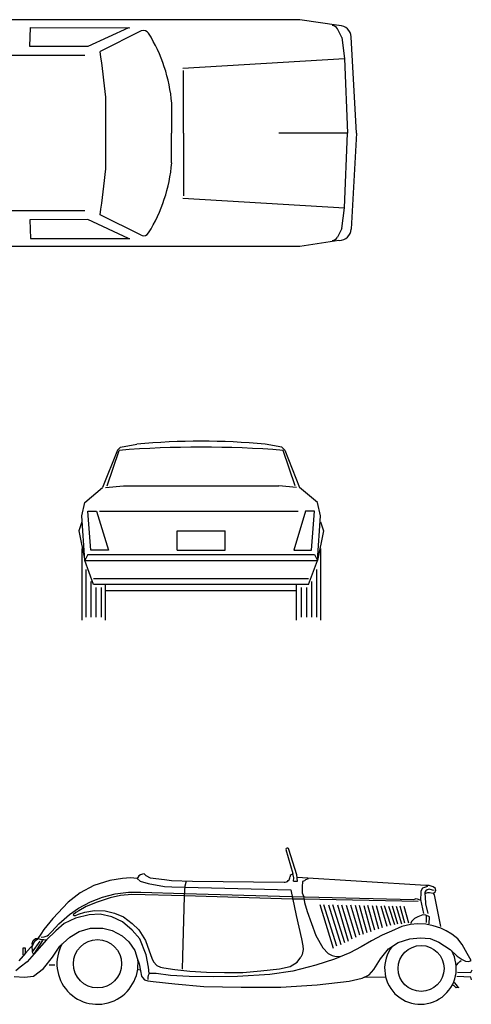
# Model space of a CAD drawing. Units: millimetres. Extents: x 4011 to 4212, y 2097 to 2179.
# Drawn here: x 4050 to 4054, y 2119 to 2127 of the extents above; entities that cross this region are included whole.
import ezdxf

# ---------------------------------------------------------------- set-up
doc = ezdxf.new("R2010")
doc.units = ezdxf.units.MM
doc.layers.add('DIEN HOA', color=111, linetype='Continuous')

msp = doc.modelspace()

# ---------------------------------------------------------------- linework, layer by layer
at = {"layer": 'DIEN HOA'}
for p, q in [((4052.091, 2127.4612), (4047.4174, 2127.4612)), ((4052.4212, 2127.4104), (4052.091, 2127.4612)), ((4049.7944, 2127.2331), (4049.8003, 2127.3933)), ((4049.8003, 2127.3933), (4050.6455, 2127.3925)), ((4050.6318, 2127.3926), (4050.2876, 2127.2326)), ((4050.7411, 2127.3658), (4050.3915, 2127.191)), ((4052.4466, 2127.3088), (4052.4099, 2127.3823)), ((4052.4466, 2127.3088), (4052.472, 2127.131)), ((4052.5736, 2126.496), (4052.5279, 2127.3141)), ((4050.2876, 2127.2326), (4049.7944, 2127.2331)), ((4050.2622, 2127.1564), (4049.0684, 2127.1564)), ((4051.094, 2127.0487), (4052.472, 2127.131)), ((4052.472, 2127.131), (4052.4974, 2126.496)), ((4051.1004, 2126.496), (4051.1004, 2127.0294)), ((4050.44, 2126.1912), (4050.44, 2126.8008)), ((4050.9988, 2126.75), (4050.9988, 2126.496)), ((4050.9988, 2126.242), (4050.9988, 2126.496)), ((4051.1004, 2126.496), (4051.1004, 2125.9626)), ((4052.4974, 2126.496), (4051.9132, 2126.496)), ((4052.472, 2125.861), (4052.4974, 2126.496)), ((4052.5736, 2126.496), (4052.5279, 2125.6778)), ((4051.094, 2125.9432), (4052.472, 2125.861)), ((4052.4466, 2125.6832), (4052.472, 2125.861)), ((4050.2622, 2125.8356), (4049.0684, 2125.8356)), ((4050.2876, 2125.7594), (4049.7944, 2125.7588)), ((4049.7944, 2125.7588), (4049.8003, 2125.5986)), ((4050.6318, 2125.5993), (4050.2876, 2125.7594)), ((4050.7411, 2125.6262), (4050.3915, 2125.8009)), ((4052.4466, 2125.6832), (4052.4099, 2125.6096)), ((4049.8003, 2125.5986), (4050.6455, 2125.5994)), ((4052.091, 2125.5308), (4047.4174, 2125.5308)), ((4052.4212, 2125.5816), (4052.091, 2125.5308)), ((4050.565, 2123.8227), (4050.7047, 2123.8481)), ((4051.9366, 2123.8227), (4051.7969, 2123.8481)), ((4050.5388, 2123.7973), (4050.4126, 2123.4798)), ((4050.4507, 2123.4925), (4050.5523, 2123.7954)), ((4050.5388, 2123.7973), (4050.565, 2123.8227)), ((4051.9629, 2123.7973), (4051.9366, 2123.8227)), ((4052.0509, 2123.4925), (4051.9494, 2123.7954)), ((4051.9629, 2123.7973), (4052.089, 2123.4798)), ((4050.438, 2123.4798), (4050.5904, 2123.4925)), ((4050.5904, 2123.4925), (4051.9112, 2123.4925)), ((4052.0636, 2123.4798), (4051.9112, 2123.4925)), ((4050.2602, 2123.3528), (4050.4126, 2123.4798)), ((4052.2414, 2123.3528), (4052.089, 2123.4798)), ((4050.2348, 2123.2385), (4050.2602, 2123.3528)), ((4052.2668, 2123.2385), (4052.2414, 2123.3528)), ((4050.2602, 2122.8575), (4050.2348, 2123.2385)), ((4050.2856, 2123.2766), (4050.3618, 2123.2766)), ((4050.311, 2122.9464), (4050.2856, 2123.2766)), ((4050.3618, 2123.2766), (4050.4634, 2122.9464)), ((4050.3872, 2123.2766), (4052.0763, 2123.2766)), ((4052.1398, 2123.2766), (4052.0382, 2122.9464)), ((4052.216, 2123.2766), (4052.1398, 2123.2766)), ((4052.1906, 2122.9464), (4052.216, 2123.2766)), ((4052.2414, 2122.8575), (4052.2668, 2123.2385)), ((4050.2348, 2123.1877), (4050.2094, 2123.1115)), ((4052.2668, 2123.1877), (4052.2922, 2123.1115)), ((4050.2094, 2123.1115), (4050.2602, 2122.8575)), ((4051.0476, 2123.1115), (4051.454, 2123.1115)), ((4051.0476, 2122.9464), (4051.0476, 2123.1115)), ((4051.454, 2122.9464), (4051.454, 2123.1115)), ((4052.2922, 2123.1115), (4052.2414, 2122.8575)), ((4050.2348, 2122.9591), (4050.2348, 2122.3495)), ((4050.2856, 2122.9083), (4050.2602, 2122.8575)), ((4050.2856, 2122.9083), (4052.216, 2122.9083)), ((4050.4634, 2122.9464), (4050.311, 2122.9464)), ((4051.0476, 2122.9464), (4051.454, 2122.9464)), ((4052.0382, 2122.9464), (4052.1906, 2122.9464)), ((4052.216, 2122.9083), (4052.2414, 2122.8575)), ((4052.2668, 2122.9591), (4052.2668, 2122.3495)), ((4050.3364, 2122.6543), (4050.2602, 2122.8575)), ((4050.2602, 2122.8575), (4052.2414, 2122.8575)), ((4052.1652, 2122.6543), (4052.2414, 2122.8575)), ((4050.2705, 2122.7813), (4050.2705, 2122.3749)), ((4052.2312, 2122.7813), (4052.2312, 2122.3749)), ((4050.311, 2122.6797), (4050.311, 2122.3749)), ((4050.3364, 2122.7051), (4052.1652, 2122.7051)), ((4052.1652, 2122.6543), (4050.3364, 2122.6543)), ((4050.438, 2122.3495), (4050.438, 2122.6543)), ((4052.0636, 2122.3495), (4052.0636, 2122.6543)), ((4052.1906, 2122.6797), (4052.1906, 2122.3749)), ((4050.3552, 2122.6289), (4050.3552, 2122.3749)), ((4050.3997, 2122.6289), (4050.3997, 2122.3749)), ((4050.438, 2122.6035), (4052.0636, 2122.6035)), ((4052.102, 2122.6289), (4052.102, 2122.3749)), ((4052.1465, 2122.6289), (4052.1465, 2122.3749)), ((4050.583, 2120.1524), (4050.4753, 2120.1352)), ((4050.6488, 2120.1562), (4050.583, 2120.1524)), ((4050.7067, 2120.1503), (4050.6488, 2120.1562)), ((4050.7108, 2120.1601), (4050.7067, 2120.1503)), ((4050.7067, 2120.1503), (4050.732, 2120.1298)), ((4050.7211, 2120.173), (4050.7108, 2120.1601)), ((4050.735, 2120.1827), (4050.7211, 2120.173)), ((4050.7518, 2120.1887), (4050.735, 2120.1827)), ((4050.7688, 2120.1907), (4050.7518, 2120.1887)), ((4050.7698, 2120.189), (4050.7809, 2120.176)), ((4050.7809, 2120.176), (4050.8182, 2120.1584)), ((4050.8182, 2120.1584), (4050.9395, 2120.1416)), ((4050.9395, 2120.1416), (4050.9982, 2120.134)), ((4053.1635, 2120.0926), (4052.0671, 2120.1587)), ((4052.1375, 2120.1394), (4052.1289, 2120.132)), ((4052.1621, 2120.1478), (4052.1375, 2120.1394)), ((4050.3386, 2120.0928), (4050.2216, 2120.0305)), ((4050.4753, 2120.1352), (4050.3386, 2120.0928)), ((4050.732, 2120.1298), (4050.7993, 2120.1076)), ((4050.7993, 2120.1076), (4050.9392, 2120.0846)), ((4050.9392, 2120.0846), (4051.0004, 2120.0798)), ((4050.9982, 2120.134), (4051.1769, 2120.1287)), ((4051.0004, 2120.0798), (4052.013, 2120.0554)), ((4051.1101, 2120.0005), (4051.1146, 2120.0875)), ((4051.1146, 2120.0875), (4051.1261, 2120.1302)), ((4051.1769, 2120.1287), (4051.9571, 2120.1189)), ((4052.013, 2120.0554), (4052.0592, 2119.8365)), ((4052.1144, 2120.1108), (4052.1097, 2120.0946)), ((4052.1097, 2120.0946), (4052.1115, 2120.0712)), ((4052.1115, 2120.0712), (4052.1117, 2120.0294)), ((4052.1289, 2120.132), (4052.1127, 2120.1258)), ((4052.1127, 2120.1258), (4052.1144, 2120.1108)), ((4053.1235, 2120.0474), (4053.1361, 2120.0714)), ((4053.1361, 2120.0714), (4053.1547, 2120.0789)), ((4053.1547, 2120.0789), (4053.1804, 2120.0873)), ((4053.1749, 2120.0536), (4053.1625, 2120.0463)), ((4053.192, 2120.0922), (4053.1635, 2120.0926)), ((4053.1922, 2120.0608), (4053.1749, 2120.0536)), ((4053.2241, 2120.0811), (4053.192, 2120.0922)), ((4053.2198, 2120.051), (4053.1922, 2120.0608)), ((4053.246, 2120.0659), (4053.2241, 2120.0811)), ((4053.2465, 2120.0485), (4053.246, 2120.0659)), ((4050.2216, 2120.0305), (4050.1189, 2119.9507)), ((4050.3102, 2119.9521), (4050.412, 2119.9915)), ((4050.4761, 2119.988), (4050.3649, 2119.9513)), ((4050.412, 2119.9915), (4050.518, 2120.0194)), ((4050.565, 2120.0066), (4050.4761, 2119.988)), ((4050.518, 2120.0194), (4050.6338, 2120.0356)), ((4050.661, 2120.014), (4050.565, 2120.0066)), ((4050.6338, 2120.0356), (4050.7383, 2120.0362)), ((4051.1109, 2120.0036), (4050.661, 2120.014)), ((4050.7383, 2120.0362), (4051.1087, 2120.0248)), ((4051.0938, 2119.4868), (4051.1101, 2120.0005)), ((4051.1087, 2120.0248), (4052.021, 2119.9995)), ((4052.0256, 2119.9768), (4051.1109, 2120.0036)), ((4052.021, 2119.9995), (4053.0591, 2119.9736)), ((4052.1214, 2119.9768), (4052.0256, 2119.9768)), ((4052.1117, 2120.0294), (4052.121, 2120.0019)), ((4052.121, 2120.0019), (4052.1296, 2119.947)), ((4053.0973, 2119.9569), (4052.1214, 2119.9768)), ((4053.0591, 2119.9736), (4053.0798, 2119.98)), ((4053.0798, 2119.98), (4053.0978, 2119.9753)), ((4053.0978, 2119.9753), (4053.117, 2119.9661)), ((4053.1214, 2119.9736), (4053.123, 2120.029)), ((4053.147, 2119.8545), (4053.1214, 2119.9736)), ((4053.123, 2120.029), (4053.1235, 2120.0474)), ((4053.1552, 2120.034), (4053.1531, 2120.0222)), ((4053.1531, 2120.0222), (4053.1558, 2119.9953)), ((4053.1625, 2120.0463), (4053.1552, 2120.034)), ((4053.1558, 2119.9953), (4053.1591, 2119.937)), ((4053.1626, 2120.0254), (4053.1795, 2120.0319)), ((4053.1795, 2120.0319), (4053.1949, 2120.0322)), ((4053.1949, 2120.0322), (4053.224, 2120.0272)), ((4053.2347, 2120.0505), (4053.2198, 2120.051)), ((4053.224, 2120.0272), (4053.2337, 2120.0133)), ((4053.2292, 2120.026), (4053.2413, 2120.0375)), ((4053.2337, 2120.0133), (4053.286, 2119.7429)), ((4053.2413, 2120.0375), (4053.2465, 2120.0485)), ((4050.1189, 2119.9507), (4049.9896, 2119.8118)), ((4050.1313, 2119.8461), (4050.207, 2119.8976)), ((4050.207, 2119.8976), (4050.3102, 2119.9521)), ((4050.2729, 2119.9128), (4050.2095, 2119.8769)), ((4050.3649, 2119.9513), (4050.2729, 2119.9128)), ((4052.1296, 2119.947), (4052.1529, 2119.8707)), ((4052.2607, 2119.9291), (4052.3754, 2119.5594)), ((4052.4064, 2119.5756), (4052.2957, 2119.9284)), ((4052.3348, 2119.9277), (4052.44, 2119.5882)), ((4052.4724, 2119.6032), (4052.3727, 2119.9268)), ((4052.4107, 2119.9261), (4052.5007, 2119.6177)), ((4052.5351, 2119.6353), (4052.4493, 2119.9253)), ((4052.4855, 2119.9245), (4052.5683, 2119.6519)), ((4052.6, 2119.6687), (4052.5235, 2119.9237)), ((4052.561, 2119.923), (4052.6306, 2119.6777)), ((4052.6627, 2119.689), (4052.5974, 2119.9222)), ((4052.635, 2119.9215), (4052.6933, 2119.7012)), ((4052.7273, 2119.7117), (4052.6683, 2119.9208)), ((4052.7048, 2119.9201), (4052.7604, 2119.7233)), ((4052.7939, 2119.7328), (4052.743, 2119.9193)), ((4052.7789, 2119.9185), (4052.8299, 2119.7443)), ((4052.8651, 2119.7517), (4052.8107, 2119.9179)), ((4052.845, 2119.9172), (4052.8953, 2119.759)), ((4052.9247, 2119.7639), (4052.8793, 2119.9165)), ((4052.9106, 2119.9158), (4052.9555, 2119.7667)), ((4052.9836, 2119.77), (4052.9434, 2119.9152)), ((4052.9765, 2119.9145), (4053.0161, 2119.7739)), ((4053.1591, 2119.937), (4053.1786, 2119.8525)), ((4049.9896, 2119.8118), (4049.9115, 2119.7171)), ((4050.0392, 2119.7658), (4050.1313, 2119.8461)), ((4050.1818, 2119.8137), (4050.0852, 2119.7686)), ((4050.1842, 2119.8625), (4050.1613, 2119.8423)), ((4050.1613, 2119.8423), (4050.1664, 2119.8353)), ((4050.1664, 2119.8353), (4050.1822, 2119.8368)), ((4050.2984, 2119.8431), (4050.1818, 2119.8137)), ((4050.1822, 2119.8368), (4050.2087, 2119.8481)), ((4050.2095, 2119.8769), (4050.1842, 2119.8625)), ((4050.2087, 2119.8481), (4050.2604, 2119.8654)), ((4050.2604, 2119.8654), (4050.344, 2119.8791)), ((4050.3912, 2119.8471), (4050.2984, 2119.8431)), ((4050.344, 2119.8791), (4050.4331, 2119.8755)), ((4050.4899, 2119.8258), (4050.3912, 2119.8471)), ((4050.4331, 2119.8755), (4050.5127, 2119.8565)), ((4050.581, 2119.7839), (4050.4899, 2119.8258)), ((4050.5127, 2119.8565), (4050.5899, 2119.8247)), ((4050.5899, 2119.8247), (4050.6642, 2119.7679)), ((4052.0592, 2119.8365), (4052.1049, 2119.639)), ((4052.1529, 2119.8707), (4052.1903, 2119.7669)), ((4053.0666, 2119.81), (4053.0431, 2119.7891)), ((4053.0939, 2119.8256), (4053.0666, 2119.81)), ((4053.1365, 2119.8412), (4053.0939, 2119.8256)), ((4053.164, 2119.8404), (4053.1365, 2119.8412)), ((4053.1928, 2119.8246), (4053.164, 2119.8404)), ((4053.167, 2119.7755), (4053.168, 2119.8333)), ((4053.1915, 2119.7654), (4053.1928, 2119.8246)), ((4049.9791, 2119.7006), (4050.0392, 2119.7658)), ((4050.0852, 2119.7686), (4050.0134, 2119.7066)), ((4050.2118, 2119.7003), (4050.3095, 2119.7292)), ((4050.3095, 2119.7292), (4050.413, 2119.7298)), ((4050.413, 2119.7298), (4050.4942, 2119.7083)), ((4050.6644, 2119.7125), (4050.581, 2119.7839)), ((4050.6642, 2119.7679), (4050.7198, 2119.7145)), ((4052.1903, 2119.7669), (4052.2269, 2119.6673)), ((4052.9574, 2119.7417), (4052.8693, 2119.7038)), ((4053.0328, 2119.7598), (4052.9574, 2119.7417)), ((4053.0431, 2119.7891), (4053.0324, 2119.7685)), ((4053.0912, 2119.7651), (4053.0328, 2119.7598)), ((4053.1635, 2119.7613), (4053.0912, 2119.7651)), ((4053.2244, 2119.7493), (4053.1635, 2119.7613)), ((4053.2893, 2119.73), (4053.2244, 2119.7493)), ((4053.3368, 2119.7069), (4053.2893, 2119.73)), ((4049.8212, 2119.625), (4049.8424, 2119.6405)), ((4049.8424, 2119.6405), (4049.8604, 2119.6393)), ((4049.845, 2119.6274), (4049.8673, 2119.64)), ((4049.8858, 2119.6774), (4049.8604, 2119.6393)), ((4049.8673, 2119.64), (4049.887, 2119.6328)), ((4049.9115, 2119.7171), (4049.8858, 2119.6774)), ((4049.8886, 2119.653), (4049.9155, 2119.6546)), ((4049.9155, 2119.6546), (4049.9412, 2119.6633)), ((4050.0134, 2119.7066), (4049.935, 2119.629)), ((4049.9412, 2119.6633), (4049.9515, 2119.671)), ((4049.9515, 2119.671), (4049.9791, 2119.7006)), ((4050.0488, 2119.5767), (4050.1324, 2119.652)), ((4050.1324, 2119.652), (4050.2118, 2119.7003)), ((4050.4942, 2119.7083), (4050.5797, 2119.6627)), ((4050.5797, 2119.6627), (4050.6354, 2119.6116)), ((4050.7278, 2119.6383), (4050.6644, 2119.7125)), ((4050.7198, 2119.7145), (4050.7768, 2119.6226)), ((4050.7821, 2119.5023), (4050.7278, 2119.6383)), ((4052.1049, 2119.639), (4052.1168, 2119.5795)), ((4052.2269, 2119.6673), (4052.2856, 2119.5615)), ((4052.7899, 2119.6684), (4052.7007, 2119.6198)), ((4052.8693, 2119.7038), (4052.7899, 2119.6684)), ((4052.9267, 2119.6053), (4053.0274, 2119.6375)), ((4053.0274, 2119.6375), (4053.113, 2119.6477)), ((4053.113, 2119.6477), (4053.1992, 2119.6393)), ((4053.1992, 2119.6393), (4053.2738, 2119.6101)), ((4053.3834, 2119.6778), (4053.3368, 2119.7069)), ((4053.4343, 2119.6366), (4053.3834, 2119.6778)), ((4053.4726, 2119.5909), (4053.4343, 2119.6366)), ((4049.7359, 2119.5005), (4049.7362, 2119.5604)), ((4049.7362, 2119.5604), (4049.7529, 2119.56)), ((4049.7529, 2119.56), (4049.7528, 2119.5178)), ((4049.7993, 2119.5628), (4049.7558, 2119.5153)), ((4049.7993, 2119.5628), (4049.8153, 2119.5815)), ((4049.8122, 2119.5969), (4049.8212, 2119.625)), ((4049.8153, 2119.5815), (4049.8122, 2119.5969)), ((4049.8138, 2119.5708), (4049.8284, 2119.6049)), ((4049.8171, 2119.5386), (4049.8138, 2119.5708)), ((4049.8151, 2119.5279), (4049.8806, 2119.617)), ((4049.8284, 2119.6049), (4049.845, 2119.6274)), ((4049.935, 2119.629), (4049.8306, 2119.5097)), ((4049.8324, 2119.5131), (4049.9027, 2119.6223)), ((4049.887, 2119.6328), (4049.9124, 2119.6317)), ((4049.9124, 2119.6317), (4049.934, 2119.6304)), ((4049.9848, 2119.4816), (4050.0488, 2119.5767)), ((4050.6354, 2119.6116), (4050.6876, 2119.5377)), ((4050.7768, 2119.6226), (4050.8096, 2119.536)), ((4052.1168, 2119.5795), (4052.1183, 2119.5467)), ((4052.2856, 2119.5615), (4052.3305, 2119.5121)), ((4052.6118, 2119.5698), (4052.5157, 2119.5187)), ((4052.7007, 2119.6198), (4052.6118, 2119.5698)), ((4052.7783, 2119.4684), (4052.8444, 2119.5516)), ((4052.8444, 2119.5516), (4052.9267, 2119.6053)), ((4053.2738, 2119.6101), (4053.3696, 2119.5468)), ((4053.5157, 2119.5141), (4053.4726, 2119.5909)), ((4049.7558, 2119.5153), (4049.6993, 2119.4514)), ((4049.8306, 2119.5097), (4049.7708, 2119.4417)), ((4049.8149, 2119.5237), (4049.8171, 2119.5386)), ((4049.8253, 2119.5067), (4049.8149, 2119.5237)), ((4049.9103, 2119.3855), (4049.9848, 2119.4816)), ((4050.6876, 2119.5377), (4050.7077, 2119.473)), ((4050.7077, 2119.473), (4050.7249, 2119.4262)), ((4050.8042, 2119.3964), (4050.7821, 2119.5023)), ((4050.8096, 2119.536), (4050.83, 2119.4741)), ((4050.83, 2119.4741), (4050.8469, 2119.4412)), ((4051.0925, 2119.3799), (4051.0938, 2119.4868)), ((4052.0675, 2119.4384), (4052.099, 2119.481)), ((4052.1105, 2119.5058), (4052.099, 2119.481)), ((4052.1183, 2119.5467), (4052.1105, 2119.5058)), ((4052.3305, 2119.5121), (4052.3645, 2119.4962)), ((4052.3645, 2119.4962), (4052.3894, 2119.4895)), ((4052.5157, 2119.5187), (4052.3859, 2119.4653)), ((4052.3894, 2119.4895), (4052.4127, 2119.4882)), ((4052.4127, 2119.4882), (4052.4371, 2119.4872)), ((4052.7215, 2119.3769), (4052.7783, 2119.4684)), ((4053.3696, 2119.5468), (4053.43, 2119.4915)), ((4053.43, 2119.4915), (4053.4721, 2119.4624)), ((4053.5485, 2119.4543), (4053.5157, 2119.5141)), ((4049.7107, 2119.3971), (4049.675, 2119.366)), ((4049.7708, 2119.4417), (4049.7107, 2119.3971)), ((4049.8252, 2119.3196), (4049.9103, 2119.3855)), ((4050.0073, 2119.4138), (4049.9567, 2119.4128)), ((4050.7249, 2119.4262), (4050.7343, 2119.3646)), ((4050.8076, 2119.3441), (4050.8042, 2119.3964)), ((4050.8469, 2119.4412), (4050.8729, 2119.4105)), ((4050.8729, 2119.4105), (4050.9053, 2119.3972)), ((4050.9053, 2119.3972), (4050.9336, 2119.3904)), ((4050.9336, 2119.3904), (4051.0283, 2119.3768)), ((4051.7592, 2119.3642), (4051.9179, 2119.3834)), ((4051.9179, 2119.3834), (4052.007, 2119.4031)), ((4052.007, 2119.4031), (4052.0675, 2119.4384)), ((4052.228, 2119.4123), (4052.0309, 2119.3627)), ((4052.3859, 2119.4653), (4052.228, 2119.4123)), ((4053.4247, 2119.4129), (4053.4413, 2119.433)), ((4053.4413, 2119.433), (4053.4531, 2119.4452)), ((4053.4531, 2119.4452), (4053.4627, 2119.4522)), ((4053.4721, 2119.4624), (4053.4991, 2119.4477)), ((4053.4991, 2119.4477), (4053.5273, 2119.4441)), ((4053.5273, 2119.4441), (4053.5485, 2119.4543)), ((4049.6586, 2119.3177), (4049.7466, 2119.3118)), ((4049.7466, 2119.3118), (4049.8252, 2119.3196)), ((4050.731, 2119.3717), (4050.7179, 2119.3752)), ((4050.7343, 2119.3646), (4050.7432, 2119.3208)), ((4050.7432, 2119.3208), (4050.7512, 2119.3095)), ((4050.7512, 2119.3095), (4050.7701, 2119.2891)), ((4050.7983, 2119.3123), (4050.7977, 2119.2904)), ((4050.8011, 2119.3265), (4050.7983, 2119.3123)), ((4050.8049, 2119.3365), (4050.8011, 2119.3265)), ((4050.8681, 2119.3417), (4050.8076, 2119.3441)), ((4050.9914, 2119.3271), (4050.8681, 2119.3417)), ((4051.1492, 2119.3167), (4050.9914, 2119.3271)), ((4051.0283, 2119.3768), (4051.1534, 2119.3637)), ((4051.3554, 2119.315), (4051.1492, 2119.3167)), ((4051.1534, 2119.3637), (4051.2977, 2119.3539)), ((4051.2977, 2119.3539), (4051.4498, 2119.35)), ((4051.5599, 2119.3162), (4051.3554, 2119.315)), ((4051.4498, 2119.35), (4051.6066, 2119.3518)), ((4051.835, 2119.3351), (4051.5599, 2119.3162)), ((4051.6066, 2119.3518), (4051.7592, 2119.3642)), ((4052.0309, 2119.3627), (4051.835, 2119.3351)), ((4052.5106, 2119.2781), (4052.6205, 2119.3035)), ((4052.6205, 2119.3035), (4052.6804, 2119.3326)), ((4052.6435, 2119.311), (4052.8168, 2119.3141)), ((4052.6804, 2119.3326), (4052.7215, 2119.3769)), ((4053.5455, 2119.3105), (4053.4268, 2119.3163)), ((4053.4328, 2119.3538), (4053.5462, 2119.3499)), ((4053.5504, 2119.2902), (4053.5455, 2119.3105)), ((4053.5462, 2119.3499), (4053.5573, 2119.3726)), ((4050.7701, 2119.2891), (4050.7977, 2119.2796)), ((4050.7977, 2119.2796), (4050.8422, 2119.2748)), ((4050.8422, 2119.2748), (4051.028, 2119.2536)), ((4051.028, 2119.2536), (4051.274, 2119.2334)), ((4051.274, 2119.2334), (4051.5919, 2119.2275)), ((4051.5919, 2119.2275), (4051.9301, 2119.2256)), ((4051.9301, 2119.2256), (4052.237, 2119.2476)), ((4052.237, 2119.2476), (4052.5106, 2119.2781)), ((4053.4027, 2119.2386), (4053.3928, 2119.2448)), ((4053.421, 2119.2207), (4053.4027, 2119.2386)), ((4053.4035, 2119.2665), (4053.4217, 2119.2475)), ((4053.442, 2119.2243), (4053.421, 2119.2207)), ((4053.4217, 2119.2475), (4053.432, 2119.2287)), ((4053.432, 2119.2287), (4053.442, 2119.2243))]:
    msp.add_line(p, q, dxfattribs=at)
at = {"layer": 'DIEN HOA', "extrusion": (0, 1, 0)}
for p, q in [((4051.9728, 2120.3984), (4052.032, 2120.194)), ((4052.0643, 2120.1821), (4051.9975, 2120.3995)), ((4052.0384, 2120.1574), (4052.032, 2120.194)), ((4052.0374, 2120.1273), (4052.0384, 2120.1574)), ((4052.0707, 2120.1284), (4052.0643, 2120.1821)), ((4052.0374, 2120.1273), (4052.0707, 2120.1284))]:
    msp.add_line(p, q, dxfattribs=at)
at = {"layer": 'DIEN HOA'}
for centre, radius in [((4050.369, 2119.4254), 0.2056), ((4053.1222, 2119.3853), 0.1955)]:
    msp.add_circle(centre, radius, dxfattribs=at)
for centre, radius, start, end in [((4050.761, 2127.319), 0.0508, 31.5638, 113.12574), ((4049.6442, 2126.6329), 1.3616, 4.93792, 31.5638), ((4052.3645, 2127.3596), 0.0508, 26.56505, 90), ((4052.4265, 2127.3088), 0.1016, 3.01279, 90), ((4040.863, 2125.8066), 9.6285, 5.92644, 8.26698), ((4040.863, 2127.1853), 9.6285, 351.73302, 354.07356), ((4049.6442, 2126.359), 1.3616, 328.4362, 355.06208), ((4052.4265, 2125.6832), 0.1016, 270, 356.98721), ((4050.761, 2125.6729), 0.0508, 246.87426, 328.4362), ((4052.3645, 2125.6324), 0.0508, 270, 333.43495), ((4051.2508, 2118.0375), 5.8362, 84.63093, 95.36907), ((4051.2508, 2114.8924), 8.9303, 85.51349, 94.48651), ((4051.9852, 2120.3989), 0.0124, 2.48815, 209.8178), ((4051.9578, 2120.1683), 0.0494, 269.28424, 359.56145), ((4052.0237, 2120.1678), 0.0166, 60.0629, 179.56145), ((4050.369, 2119.4254), 0.3449, 150.73338, 5.96765), ((4053.1168, 2119.3854), 0.3049, 142.30996, 29.37705)]:
    msp.add_arc(centre, radius, start, end, dxfattribs=at)

doc.saveas('drawing.dxf')
